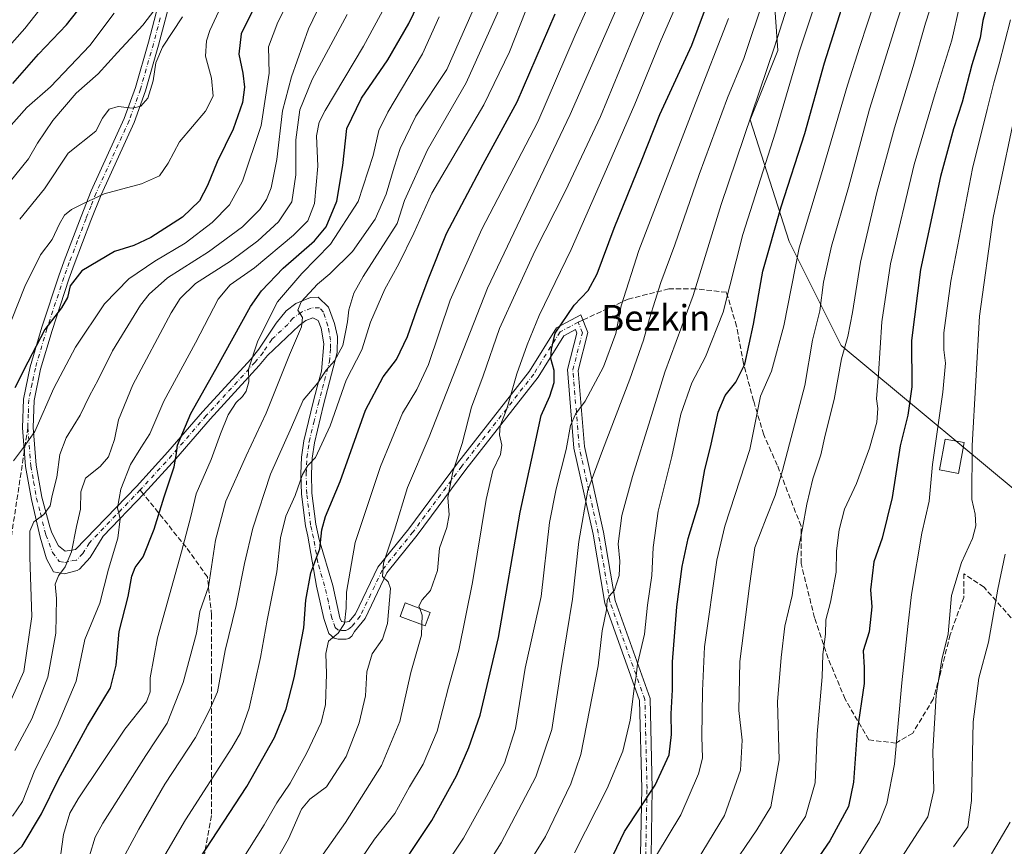
# Model space of a CAD drawing. Units: metres. Extents: x 600051 to 603487, y 4768493 to 4770857.
# Drawn here: x 601498 to 601806, y 4769296 to 4769554 of the extents above; entities that cross this region are included whole.
import ezdxf
from ezdxf.enums import TextEntityAlignment as Align

# ---------------------------------------------------------------- set-up
doc = ezdxf.new("R2010")
doc.units = ezdxf.units.M
doc.header["$MEASUREMENT"] = 0
doc.linetypes.add('DGN Style 3', pattern=[2.307223458686699, 1.648016756204785, -0.6592067024819142])
doc.linetypes.add('DGN Style 4', pattern=[2.6384748266838614, 1.318413404963828, -0.6592067024819142, 0.001648016756204785, -0.6592067024819142])
for name, color, linetype, lineweight in [('Arbolado forestal CxS', 92, 'Continuous', 0), ('Camino Cxs', 7, 'Continuous', 0), ('Camino eje', 30, 'DGN Style 4', 13), ('Curva de nivel maestra', 30, 'Continuous', 30), ('Curva de nivel normal', 30, 'Continuous', 0), ('Edificación Cxs', 1, 'Continuous', 13), ('Edificación ligera Cxs', 1, 'Continuous', 0), ('Pastizal CxS', 92, 'Continuous', 0), ('Senda', 7, 'DGN Style 3', 0), ('Senda no paivmentada conexión', 7, 'DGN Style 3', 0), ('Texto cartográfico', 7, 'Continuous', 0)]:
    doc.layers.add(name, color=color, linetype=linetype, lineweight=lineweight)
doc.styles.add('Style-Arial', font='txt')

# ---------------------------------------------------------------- blocks, each defined once
blk = doc.blocks.new('*U10')
at = {"layer": 'Arbolado forestal CxS', "color": 92, "linetype": 'Continuous', "lineweight": 0}
blk.add_polyline3d([(601807.4972999999, 4769809.133500001, 766.2357000000048), (601777.5198999997, 4769765.563100001, 764.2060999999959), (601760.6157000001, 4769744.388499999, 761.0500999999931), (601749.5061999997, 4769717.570699999, 762.4578000000038), (601726.4999000002, 4769689.505100001, 756.1337000000058), (601732.7588999998, 4769633.5119, 771.2543000000006), (601730.5509000003, 4769606.8047, 775.4069000000018), (601732.8117000004, 4769578.884099999, 781.7670000000071), (601735.1518999999, 4769544.6121, 789.2899000000034), (601726.4959000006, 4769522.9475, 789.0696999999927), (601738.6819000002, 4769485.032099999, 801.8132999999943), (601754.9313000003, 4769452.533299999, 813.8885000000009), (601818.5752999998, 4769399.722300001, 845.0580000000045)], dxfattribs=at)

msp = doc.modelspace()

# ---------------------------------------------------------------- linework, layer by layer
at = {"layer": 'Arbolado forestal CxS', "color": 92, "linetype": 'Continuous', "lineweight": 0}
msp.add_polyline3d([(601807.4972999999, 4769809.133500001, 766.2357000000048), (601777.5198999997, 4769765.563100001, 764.2060999999959), (601760.6157000001, 4769744.388499999, 761.0500999999931), (601749.5061999997, 4769717.570699999, 762.4578000000038), (601726.4999000002, 4769689.505100001, 756.1337000000058), (601732.7588999998, 4769633.5119, 771.2543000000006), (601730.5509000003, 4769606.8047, 775.4069000000018), (601732.8117000004, 4769578.884099999, 781.7670000000071), (601735.1518999999, 4769544.6121, 789.2899000000034), (601726.4959000006, 4769522.9475, 789.0696999999927), (601738.6819000002, 4769485.032099999, 801.8132999999943), (601754.9313000003, 4769452.533299999, 813.8885000000009), (601818.5752999998, 4769399.722300001, 845.0580000000045)], dxfattribs=at)
at = {"layer": 'Camino Cxs', "color": 7, "linetype": 'Continuous', "lineweight": 0}
for points in [[(601692.2616999998, 4769293.5625, 821.5945000000065), (601692.6536999998, 4769314.270500001, 816.3080000000047), (601691.9993000003, 4769341.749700001, 811.1521999999969), (601681.1259000005, 4769372.0635, 790.8295000000071), (601677.4704999998, 4769393.6635, 795.4792000000016), (601671.5021000003, 4769420.521700001, 793.725900000005), (601669.4857000001, 4769445.054500001, 782.6875), (601672.3970999997, 4769456.376499999, 779.0586000000039), (601671.9562999997, 4769457.478499999, 779.5363000000071), (601668.3482999997, 4769455.568299999, 781.3727000000072), (601660.2692999998, 4769442.641899999, 780.116599999994), (601637.7390999999, 4769413.816500001, 776.5262999999978), (601622.5182999996, 4769393.3015, 777.2497000000003), (601613.0270999996, 4769381.519500001, 766.4759999999952), (601606.2484999998, 4769367.348099999, 758.233699999997), (601602.9801000003, 4769363.210100001, 763.3956000000035), (601602.0900999998, 4769361.780099999, 763.818499999994), (601601.2301000003, 4769361.100099999, 762.8453000000009), (601600.4001000002, 4769360.870100001, 761.6802000000025), (601597.8201000001, 4769360.870100001, 757.5176999999967), (601596.6501000002, 4769361.140100001, 756.7431999999973), (601594.9200999998, 4769362.6501, 755.8623999999982), (601593.4001000002, 4769367.3201, 753.7899999999936), (601591.0800999999, 4769377.450099999, 759.5375000000058), (601588.3501000004, 4769392.970100001, 752.1855999999971), (601587.6300999997, 4769396.210100001, 756.590400000001), (601586.3800999997, 4769406.140100001, 751.8668999999937), (601586.2100999998, 4769412.520099999, 754.6019999999991), (601586.4600999998, 4769417.6501, 754.8374000000041), (601587.1601, 4769422.8101, 749.6209999999992), (601590.1001000004, 4769434.8101, 750.0819000000047), (601591.3300999999, 4769439.590100001, 752.0736000000034), (601592.6300999997, 4769444.5101, 748.9106000000029), (601593.4101, 4769453.030099999, 739.4655000000057), (601592.5800999999, 4769457.950099999, 736.9789000000019), (601591.6201, 4769460.390100001, 737.194399999993), (601589.9001000002, 4769461.1501, 736.9821999999986), (601587.7100999998, 4769460.290100001, 736.5773999999948), (601585.7301000003, 4769458.770099999, 737.9850000000006), (601575.7401000002, 4769449.390100001, 743.8390999999974), (601573.2001, 4769446.2501, 734.960500000001), (601557.9200999998, 4769429.590100001, 744.9649999999965), (601547.1801000005, 4769417.170100001, 728.8496000000015), (601537.2401000002, 4769406.300100001, 726.5201999999991), (601524.5100999996, 4769393.050100001, 719.8187000000034), (601520.4200999998, 4769386.360099999, 720.8300000000019), (601517.0401, 4769382.7501, 717.7054999999964), (601516.3701, 4769382.290100001, 717.609500000006), (601512.3501000004, 4769381.2301, 716.2151000000014), (601508.9600999998, 4769381.880100001, 717.499800000005), (601506.8101000005, 4769385.960100001, 717.6095999999961), (601504.7901, 4769392.700099999, 716.0862000000053), (601502.0401, 4769404.4901, 709.6781000000047), (601500.2600999996, 4769414.7301, 712.489400000006), (601499.2901, 4769426.860099999, 717.8706999999995), (601499.6001000004, 4769435.790100001, 718.600900000005), (601501.6901000004, 4769445.9001, 716.8356000000058), (601505.3400999998, 4769458.220100001, 711.9523999999948), (601510.6201, 4769474.290100001, 707.4967999999935), (601512.3300999999, 4769478.9801, 706.6261999999988), (601517.5800999999, 4769492.7601, 712.8616000000038), (601520.7500999998, 4769500.8201, 708.2681000000011), (601531.0800999999, 4769523.380100001, 700.2384000000021), (601534.5301000001, 4769533.0701, 706.9983000000066), (601538.6001000004, 4769547.1801, 709.785799999998), (601542.7500999998, 4769563.210100001, 702.7369999999937)], [(601692.2616999998, 4769293.5625, 821.5945000000065), (601692.6536999998, 4769314.270500001, 816.3080000000047), (601691.9993000003, 4769341.749700001, 811.1521999999969), (601681.1259000005, 4769372.0635, 790.8295000000071), (601677.4704999998, 4769393.6635, 795.4792000000016), (601671.5021000003, 4769420.521700001, 793.725900000005), (601669.4857000001, 4769445.054500001, 782.6875), (601672.3970999997, 4769456.376499999, 779.0586000000039), (601671.9562999997, 4769457.478499999, 779.5363000000071), (601668.3482999997, 4769455.568299999, 781.3727000000072), (601660.2692999998, 4769442.641899999, 780.116599999994), (601637.7390999999, 4769413.816500001, 776.5262999999978), (601622.5182999996, 4769393.3015, 777.2497000000003), (601613.0270999996, 4769381.519500001, 766.4759999999952), (601606.2484999998, 4769367.348099999, 758.233699999997), (601602.9801000003, 4769363.210100001, 763.3956000000035), (601602.0900999998, 4769361.780099999, 763.818499999994), (601601.2301000003, 4769361.100099999, 762.8453000000009), (601600.4001000002, 4769360.870100001, 761.6802000000025), (601597.8201000001, 4769360.870100001, 757.5176999999967), (601596.6501000002, 4769361.140100001, 756.7431999999973), (601594.9200999998, 4769362.6501, 755.8623999999982), (601593.4001000002, 4769367.3201, 753.7899999999936), (601591.0800999999, 4769377.450099999, 759.5375000000058), (601588.3501000004, 4769392.970100001, 752.1855999999971), (601587.6300999997, 4769396.210100001, 756.590400000001), (601586.3800999997, 4769406.140100001, 751.8668999999937), (601586.2100999998, 4769412.520099999, 754.6019999999991), (601586.4600999998, 4769417.6501, 754.8374000000041), (601587.1601, 4769422.8101, 749.6209999999992), (601590.1001000004, 4769434.8101, 750.0819000000047), (601591.3300999999, 4769439.590100001, 752.0736000000034), (601592.6300999997, 4769444.5101, 748.9106000000029), (601593.4101, 4769453.030099999, 739.4655000000057), (601592.5800999999, 4769457.950099999, 736.9789000000019), (601591.6201, 4769460.390100001, 737.194399999993), (601589.9001000002, 4769461.1501, 736.9821999999986), (601587.7100999998, 4769460.290100001, 736.5773999999948), (601585.7301000003, 4769458.770099999, 737.9850000000006), (601575.7401000002, 4769449.390100001, 743.8390999999974), (601573.2001, 4769446.2501, 734.960500000001), (601557.9200999998, 4769429.590100001, 744.9649999999965), (601547.1801000005, 4769417.170100001, 728.8496000000015), (601537.2401000002, 4769406.300100001, 726.5201999999991), (601524.5100999996, 4769393.050100001, 719.8187000000034), (601520.4200999998, 4769386.360099999, 720.8300000000019), (601517.0401, 4769382.7501, 717.7054999999964), (601516.3701, 4769382.290100001, 717.609500000006), (601512.3501000004, 4769381.2301, 716.2151000000014), (601508.9600999998, 4769381.880100001, 717.499800000005), (601506.8101000005, 4769385.960100001, 717.6095999999961), (601504.7901, 4769392.700099999, 716.0862000000053), (601502.0401, 4769404.4901, 709.6781000000047), (601500.2600999996, 4769414.7301, 712.489400000006), (601499.2901, 4769426.860099999, 717.8706999999995), (601499.6001000004, 4769435.790100001, 718.600900000005), (601501.6901000004, 4769445.9001, 716.8356000000058), (601505.3400999998, 4769458.220100001, 711.9523999999948), (601510.6201, 4769474.290100001, 707.4967999999935), (601512.3300999999, 4769478.9801, 706.6261999999988), (601517.5800999999, 4769492.7601, 712.8616000000038), (601520.7500999998, 4769500.8201, 708.2681000000011), (601531.0800999999, 4769523.380100001, 700.2384000000021), (601534.5301000001, 4769533.0701, 706.9983000000066), (601538.6001000004, 4769547.1801, 709.785799999998), (601542.7500999998, 4769563.210100001, 702.7369999999937)], [(601545.9700999996, 4769562.4101, 704.3078999999999), (601541.7901, 4769546.3101, 709.5614999999963), (601537.6801000005, 4769532.050100001, 704.630999999994), (601534.1501000002, 4769522.130100001, 698.1340999999958), (601523.8000999996, 4769499.520099999, 709.9887000000017), (601520.6601, 4769491.5701, 712.321100000001), (601515.4301000005, 4769477.8301, 706.6814000000013), (601513.7500999998, 4769473.210100001, 704.1006000000052), (601508.5000999998, 4769457.2401, 713.5758999999962), (601504.9001000002, 4769445.100099999, 717.1005000000005), (601502.9001000002, 4769435.4001, 718.4962999999989), (601502.6001000004, 4769426.9301, 717.7271000000038), (601503.5401, 4769415.140100001, 713.0273000000017), (601505.2701000003, 4769405.220100001, 713.4830999999978), (601507.8501000004, 4769395.9001, 716.4799000000058), (601508.4301000005, 4769394.100099999, 715.8937000000006), (601510.4901000002, 4769389.950099999, 717.0785000000033), (601512.6001000004, 4769388.360099999, 717.1526000000014), (601515.8800999997, 4769388.8301, 718.6885000000038), (601534.8300999999, 4769408.5601, 730.6279000000069), (601544.7100999998, 4769419.370100001, 731.0375000000058), (601555.4501, 4769431.790100001, 745.8606000000001), (601570.6901000004, 4769448.4101, 736.6052999999956), (601573.0800999999, 4769451.360099999, 742.6515999999974), (601578.5301000001, 4769459.460100001, 745.395399999994), (601581.6401000004, 4769463.370100001, 741.3184000000037), (601584.6801000005, 4769465.6601, 741.7614999999934), (601589.2701000003, 4769467.5701, 741.0144), (601591.6401000004, 4769467.6501, 739.148199999996), (601594.8601000002, 4769464.550100001, 744.3894), (601596.7301000003, 4769459.370100001, 746.1530000000057), (601597.6001000004, 4769455.3101, 746.4388999999939), (601597.5900999998, 4769450.360099999, 749.8092999999935), (601594.5401, 4769438.7601, 753.5093000000053), (601593.3101000005, 4769434.0101, 751.8589000000065), (601590.4200999998, 4769422.190099999, 754.4526999999945), (601589.7600999996, 4769417.340100001, 755.7050000000019), (601589.5201000003, 4769412.4801, 754.8628000000026), (601589.6801000005, 4769406.4001, 755.0127999999969), (601590.8901000004, 4769396.780099999, 758.9833999999975), (601591.9600999998, 4769391.9901, 752.9082999999956), (601596.1901000004, 4769377.5701, 765.3136999999988), (601598.3601000002, 4769367.540100001, 754.7502999999998), (601598.8800999997, 4769366.380100001, 755.5577999999952), (601600.0100999996, 4769366.190099999, 756.6796000000032), (601601.2500999998, 4769366.340100001, 757.6426000000066), (601603.2714999998, 4769368.772100001, 758.5292000000045), (601610.2159000002, 4769383.290300001, 766.358699999997), (601619.9071000004, 4769395.320699999, 775.765400000004), (601635.1135, 4769415.816099999, 779.5602000000072), (601657.5625, 4769444.537699999, 785.184699999998), (601666.0201000003, 4769458.069700001, 783.5271999999969), (601673.6567000002, 4769462.112700001, 790.8791999999958), (601675.8618999999, 4769456.600099999, 785.2541999999958), (601672.8201000001, 4769444.7709, 783.4489000000032), (601674.7725000001, 4769421.017100001, 796.5613000000012), (601680.7103000004, 4769394.2971, 798.5583000000044), (601684.3309000004, 4769372.9023, 795.2501000000047), (601695.2856999999, 4769342.3617, 805.6708000000073), (601695.9543000003, 4769314.2785, 817.4410000000062), (601695.5525000002, 4769293.049900001, 822.9611000000006)], [(601545.9700999996, 4769562.4101, 704.3078999999999), (601541.7901, 4769546.3101, 709.5614999999963), (601537.6801000005, 4769532.050100001, 704.630999999994), (601534.1501000002, 4769522.130100001, 698.1340999999958), (601523.8000999996, 4769499.520099999, 709.9887000000017), (601520.6601, 4769491.5701, 712.321100000001), (601515.4301000005, 4769477.8301, 706.6814000000013), (601513.7500999998, 4769473.210100001, 704.1006000000052), (601508.5000999998, 4769457.2401, 713.5758999999962), (601504.9001000002, 4769445.100099999, 717.1005000000005), (601502.9001000002, 4769435.4001, 718.4962999999989), (601502.6001000004, 4769426.9301, 717.7271000000038), (601503.5401, 4769415.140100001, 713.0273000000017), (601505.2701000003, 4769405.220100001, 713.4830999999978), (601507.8501000004, 4769395.9001, 716.4799000000058), (601508.4301000005, 4769394.100099999, 715.8937000000006), (601510.4901000002, 4769389.950099999, 717.0785000000033), (601512.6001000004, 4769388.360099999, 717.1526000000014), (601515.8800999997, 4769388.8301, 718.6885000000038), (601534.8300999999, 4769408.5601, 730.6279000000069), (601544.7100999998, 4769419.370100001, 731.0375000000058), (601555.4501, 4769431.790100001, 745.8606000000001), (601570.6901000004, 4769448.4101, 736.6052999999956), (601573.0800999999, 4769451.360099999, 742.6515999999974), (601578.5301000001, 4769459.460100001, 745.395399999994), (601581.6401000004, 4769463.370100001, 741.3184000000037), (601584.6801000005, 4769465.6601, 741.7614999999934), (601589.2701000003, 4769467.5701, 741.0144), (601591.6401000004, 4769467.6501, 739.148199999996), (601594.8601000002, 4769464.550100001, 744.3894), (601596.7301000003, 4769459.370100001, 746.1530000000057), (601597.6001000004, 4769455.3101, 746.4388999999939), (601597.5900999998, 4769450.360099999, 749.8092999999935), (601594.5401, 4769438.7601, 753.5093000000053), (601593.3101000005, 4769434.0101, 751.8589000000065), (601590.4200999998, 4769422.190099999, 754.4526999999945), (601589.7600999996, 4769417.340100001, 755.7050000000019), (601589.5201000003, 4769412.4801, 754.8628000000026), (601589.6801000005, 4769406.4001, 755.0127999999969), (601590.8901000004, 4769396.780099999, 758.9833999999975), (601591.9600999998, 4769391.9901, 752.9082999999956), (601596.1901000004, 4769377.5701, 765.3136999999988), (601598.3601000002, 4769367.540100001, 754.7502999999998), (601598.8800999997, 4769366.380100001, 755.5577999999952), (601600.0100999996, 4769366.190099999, 756.6796000000032), (601601.2500999998, 4769366.340100001, 757.6426000000066), (601603.2714999998, 4769368.772100001, 758.5292000000045), (601610.2159000002, 4769383.290300001, 766.358699999997), (601619.9071000004, 4769395.320699999, 775.765400000004), (601635.1135, 4769415.816099999, 779.5602000000072), (601657.5625, 4769444.537699999, 785.184699999998), (601666.0201000003, 4769458.069700001, 783.5271999999969), (601673.6567000002, 4769462.112700001, 790.8791999999958), (601675.8618999999, 4769456.600099999, 785.2541999999958), (601672.8201000001, 4769444.7709, 783.4489000000032), (601674.7725000001, 4769421.017100001, 796.5613000000012), (601680.7103000004, 4769394.2971, 798.5583000000044), (601684.3309000004, 4769372.9023, 795.2501000000047), (601695.2856999999, 4769342.3617, 805.6708000000073), (601695.9543000003, 4769314.2785, 817.4410000000062), (601695.5525000002, 4769293.049900001, 822.9611000000006)]]:
    msp.add_polyline3d(points, dxfattribs=at)
at = {"layer": 'Camino eje', "color": 30, "linetype": 'DGN Style 4', "lineweight": 13}
for points in [[(601542.2851, 4769554.795100001, 707.9921999999933), (601540.1951000001, 4769546.745100001, 709.6883999999991), (601536.1051000003, 4769532.5601, 706.0632999999943), (601532.6151000002, 4769522.755100001, 697.9247000000032), (601522.2751000002, 4769500.170100001, 710.0847000000067), (601520.6901000004, 4769496.140100001, 709.9078000000009), (601519.1201, 4769492.165100001, 712.6604999999981), (601516.5050999997, 4769485.295100001, 711.5127000000067), (601513.8800999997, 4769478.405099999, 706.4213000000018), (601513.0401, 4769476.095100001, 704.5252000000038), (601512.1851000005, 4769473.7501, 704.342499999999), (601506.9200999998, 4769457.7301, 712.6643999999943), (601503.2950999998, 4769445.5001, 716.8831999999966), (601502.2950999998, 4769440.6501, 716.8853999999993), (601501.2500999998, 4769435.595100001, 718.4493999999977), (601501.0950999996, 4769431.130100001, 718.5972999999941), (601500.9451000001, 4769426.895099999, 717.741599999994)], [(601672.8065, 4769459.795499999, 784.9997000000003), (601667.1841000002, 4769456.8191, 781.5225000000065), (601658.9159000004, 4769443.5899, 782.5978999999934), (601636.4263000004, 4769414.816299999, 778.1459000000032), (601621.2127, 4769394.311100001, 776.2504999999946), (601611.6215000004, 4769382.404899999, 764.9467000000004), (601604.7600999996, 4769368.0601, 758.1074999999983), (601602.1151000002, 4769364.7751, 760.4348999999929), (601601.0500999996, 4769363.985099999, 759.9152000000031), (601600.2050999999, 4769363.530099999, 759.0638999999939), (601598.9151, 4769363.530099999, 757.0426000000007), (601598.3501000004, 4769363.6251, 756.122000000003), (601597.7651000004, 4769363.7601, 755.1886999999988), (601596.9001000002, 4769364.515100001, 754.7676999999967), (601596.1401000004, 4769366.850099999, 754.2136000000029), (601595.8800999997, 4769367.4301, 754.0145000000048), (601594.7950999998, 4769372.4451, 758.9640000000073), (601593.6350999996, 4769377.5101, 762.6033000000026), (601591.5201000003, 4769384.720100001, 759.3718999999984), (601590.1551000001, 4769392.4801, 752.0650000000023), (601589.6201, 4769394.8751, 755.4829000000027), (601589.2600999996, 4769396.495100001, 757.7673999999971), (601588.0301000001, 4769406.270099999, 752.3246000000072), (601587.8651000002, 4769412.5001, 753.599000000002), (601588.1101000002, 4769417.495100001, 754.4655000000057), (601588.7901, 4769422.5001, 751.4630999999936), (601590.2600999996, 4769428.5001, 749.0215999999928), (601591.7050999999, 4769434.4101, 750.2296999999963), (601592.3201000001, 4769436.800100001, 750.7957000000025), (601592.9351000005, 4769439.175100001, 752.0543000000035), (601593.5850999998, 4769441.6351, 753.1227000000072), (601595.1101000002, 4769447.4351, 747.2425999999978), (601595.5000999998, 4769451.6951, 744.5813999999956), (601595.5050999997, 4769454.170100001, 743.1474000000018), (601595.0900999998, 4769456.630100001, 741.2602999999945), (601594.6551000001, 4769458.6601, 741.1392999999953), (601593.2445, 4769462.962900001, 740.0123000000021), (601592.0296999998, 4769464.343499999, 737.9927000000025), (601589.3788999999, 4769464.233100001, 738.3037999999942), (601586.4518999998, 4769462.962900001, 737.692200000005), (601583.6851000005, 4769461.0701, 739.2087999999932), (601582.1300999997, 4769459.1151, 740.9223999999958), (601577.1350999996, 4769454.425100001, 748.9959999999992), (601574.4101, 4769450.3751, 742.9875000000029), (601571.9451000001, 4769447.3301, 734.2829999999958), (601556.6851000005, 4769430.690099999, 745.4706000000006), (601545.9451000001, 4769418.270099999, 729.7559000000037), (601536.0351, 4769407.4301, 728.3478999999934)], [(601693.9071000004, 4769293.306299999, 822.429999999993), (601694.3038999997, 4769314.274499999, 816.874299999996), (601693.6425000001, 4769342.0557, 809.0391999999993), (601682.7285000002, 4769372.482899999, 791.7286000000023), (601679.0904999999, 4769393.9803, 797.0910000000005), (601673.1372999996, 4769420.769500001, 794.1967000000004), (601671.1529000001, 4769444.912699999, 782.698000000004), (601674.1294999998, 4769456.488299999, 782.0660999999964), (601672.8065, 4769459.795499999, 784.9997000000003)], [(601500.9451000001, 4769426.895099999, 717.741599999994), (601501.9001000002, 4769414.9351, 712.5007000000041), (601502.7651000004, 4769409.975099999, 708.6524000000064), (601503.6551000001, 4769404.8551, 710.9707000000053), (601504.9451000001, 4769400.1951, 714.8782999999967), (601506.3201000001, 4769394.300100001, 715.1015000000043), (601506.6101000002, 4769393.4001, 714.4410000000062), (601508.6501000002, 4769387.9551, 716.1116999999941), (601510.7801000001, 4769385.120100001, 716.1126999999979), (601512.4751000004, 4769384.795100001, 715.5341000000044), (601514.4851000002, 4769385.325099999, 716.5482000000048)], [(601536.0351, 4769407.4301, 728.3478999999934), (601520.1951000001, 4769390.940099999, 720.0910000000005), (601518.1501000002, 4769387.595100001, 718.2752999999939), (601516.1250999998, 4769385.5601, 717.2881000000052), (601514.4851000002, 4769385.325099999, 716.5482000000048)]]:
    msp.add_polyline3d(points, dxfattribs=at)
at = {"layer": 'Curva de nivel maestra', "color": 30, "linetype": 'Continuous', "lineweight": 30, "flags": 128}
for points, elevation in [([(601496.5999999996, 4769293.8101), (601499.2000000002, 4769296.2401), (601505.2599999999, 4769306.380100001), (601510.5, 4769317.1801), (601519.54, 4769333.800100001), (601526.75, 4769345.720100001), (601528.54, 4769352.720100001), (601529.4199999999, 4769363.2401), (601532.2599999999, 4769374.170100001), (601533.4100000003, 4769380.520099999), (601534.5, 4769383.2501), (601536.9199999999, 4769386.520099999), (601540.4000000004, 4769395.170100001), (601543.4800000006, 4769405.340100001), (601546.6100000005, 4769414.700099999), (601547.2999999998, 4769418.2301), (601547.6600000003, 4769421.4101), (601551.8600000005, 4769431.2601), (601559.6799999997, 4769445.170100001), (601570.5, 4769464.7401), (601573.9299999997, 4769469.590100001), (601580.6900000004, 4769476.6801), (601590.4600000001, 4769485.190099999), (601594.0700000003, 4769489.610099999), (601597.4600000001, 4769497.600099999), (601599.3200000003, 4769508.6801), (601600.5800000001, 4769520.290100001), (601605.1900000004, 4769529.7301), (601613.3700000001, 4769541.710100001), (601619.8799999999, 4769553.0701), (601628.7400000002, 4769571.4901)], 725), ([(601496.3099999996, 4769534.3101), (601504.3200000003, 4769543.450099999), (601513.0300000003, 4769552.670100001), (601524.4500000002, 4769567.2401)], 674.9999999999999), ([(601618.5700000003, 4769291.420100001), (601627.0999999996, 4769304.300100001), (601634.8399999999, 4769318.200099999), (601638.7000000002, 4769327.0601), (601642.1600000003, 4769337.170100001), (601647.9800000006, 4769361.390100001), (601654.6900000004, 4769400.4801), (601658.7599999999, 4769419.130100001), (601661.2400000002, 4769430.640100001), (601663.9199999999, 4769436.720100001), (601665.3600000005, 4769441.0001), (601665.2999999998, 4769444.6801), (601664.2699999996, 4769448.460100001), (601664.4900000002, 4769451.440099999), (601665.6299999999, 4769456.390100001), (601671.5599999996, 4769465.130100001), (601675.9000000004, 4769469.7501), (601678.6900000004, 4769474.860099999), (601684.0099999999, 4769489.1501), (601692.5800000001, 4769510.2301), (601698.3600000005, 4769524.670100001), (601708.3200000003, 4769546.2501), (601714.5199999996, 4769563.190099999)], 775), ([(601573.3600000005, 4769561.6801), (601567.5599999996, 4769549.8201), (601566.8600000005, 4769543.4301), (601568.0800000001, 4769537.520099999), (601568.6500000004, 4769533.1601), (601567.9800000006, 4769528.4001), (601565.0700000003, 4769520.100099999), (601560.0999999996, 4769509.860099999), (601557.0599999996, 4769502.450099999), (601554.5199999996, 4769497.690099999), (601549.2800000003, 4769492.600099999), (601539.3399999999, 4769486.2401), (601534.0300000003, 4769483.7601), (601527.9900000002, 4769481.9001), (601517.7599999999, 4769475.840100001), (601514.2000000002, 4769471.170100001), (601513.3799999999, 4769467.470100001), (601511.4500000002, 4769464.290100001), (601506.2400000002, 4769457.5801), (601500.9100000003, 4769447.3301), (601496.9100000003, 4769439.340100001)], 700), ([(601801.5, 4769562.380100001), (601799.1299999999, 4769553.950099999), (601798.2999999998, 4769548.610099999), (601795.7000000002, 4769540.1601), (601792.7400000002, 4769528.4901), (601789.9900000002, 4769520.1601), (601785.9900000002, 4769505.2601), (601779.6900000004, 4769476.210100001), (601776.8600000005, 4769454.140100001), (601777.0300000003, 4769439.640100001), (601775.7199999997, 4769430.8201), (601773.3300000001, 4769421.2501), (601770.8399999999, 4769405.0601), (601767.7000000002, 4769392.4301), (601765.1600000003, 4769384.9801), (601764.0499999998, 4769376.290100001), (601764.5499999998, 4769370.960100001), (601763.6699999999, 4769363.170100001), (601761.8499999996, 4769357.2401), (601762.1399999997, 4769352.020099999), (601762.1200000001, 4769347.0001), (601759.9400000004, 4769332.2301), (601758.7999999998, 4769316.1801), (601757.2800000003, 4769308.630100001), (601751.3799999999, 4769297.870100001), (601722.0599999996, 4769255.200099999)], 825), ([(601680.1900000004, 4769286.0001), (601687.25, 4769300.8201), (601696.8099999996, 4769315.3101), (601701.2100000001, 4769324.710100001), (601701.9900000002, 4769331.120100001), (601701.8799999999, 4769337.540100001), (601702.2400000002, 4769345.020099999), (601702.2400000002, 4769353.770099999), (601703.5800000001, 4769370.9101), (601705.2400000002, 4769383.520099999), (601707.1100000005, 4769392.2501), (601710.5099999999, 4769403.2301), (601712.3200000003, 4769413.790100001), (601714.1399999997, 4769420.7501), (601716.5599999996, 4769431.7501), (601718.6699999999, 4769436.9001), (601722.0300000003, 4769441.0801), (601724.8099999996, 4769446.7601), (601727.5999999996, 4769459.200099999), (601730.4800000006, 4769475.7601), (601736.1500000004, 4769495.800100001), (601743.5599999996, 4769518.6801), (601749.7400000002, 4769540.790100001), (601755.79, 4769559.8301)], 800), ([(601554.75, 4769292.5601), (601569.3600000005, 4769314.9101), (601577.9299999997, 4769330.1801), (601581.5899999999, 4769339.090100001), (601584.0800000001, 4769348.7601), (601587.0899999999, 4769364.350099999), (601587.7999999998, 4769373.0601), (601589.3700000001, 4769381.540100001), (601592.1500000004, 4769389.030099999), (601592.7800000003, 4769394.950099999), (601593.8600000005, 4769399.120100001), (601598.4400000004, 4769410.040100001), (601606.3799999999, 4769432.360099999), (601611.8799999999, 4769442.7601), (601616.1100000005, 4769448.210100001), (601619.5499999998, 4769455.380100001), (601622.4900000002, 4769463.960100001), (601626.2000000002, 4769473.620100001), (601631.6799999997, 4769487.5001), (601643.1299999999, 4769509.1601), (601653.7699999996, 4769528.640100001), (601665.6399999997, 4769556.0801)], 750)]:
    msp.add_lwpolyline(points, dxfattribs=dict(at, elevation=elevation))
at = {"layer": 'Curva de nivel normal', "color": 30, "linetype": 'Continuous', "lineweight": 0, "flags": 128}
for points, elevation in [([(601709.9900000002, 4769291.800000001), (601718.4600000001, 4769305.789999999), (601723.5199999996, 4769320), (601724.0700000003, 4769329.32), (601723.0300000003, 4769338.600000001), (601723.2800000003, 4769353.939999999), (601726.3499999996, 4769377.5), (601727.9600000001, 4769389.5), (601731.4800000006, 4769398.640000001), (601734.3600000005, 4769405.67), (601736.5800000001, 4769413.52), (601743.6200000001, 4769440), (601745.9699999997, 4769454.17), (601748.2300000006, 4769463.32), (601749.4500000002, 4769472.32), (601751.9699999997, 4769483.58), (601757.2000000002, 4769501.810000001), (601763.7599999999, 4769526.350000001), (601772.4000000004, 4769553.92), (601777.8899999997, 4769570.49), (601783.4400000004, 4769591.039999999), (601789.9900000002, 4769610.689999999), (601803.3700000001, 4769645.710000001), (601808.9400000004, 4769658.16)], 810.0000000000001), ([(601749.5099999999, 4769594.09), (601734.0999999996, 4769545.810000001), (601717.4199999999, 4769496.5), (601708.6900000004, 4769468.17), (601699.8300000001, 4769444.17), (601695.3099999996, 4769429.300000001), (601689.7300000006, 4769411.680000001), (601686.4800000006, 4769399.42), (601685.2800000003, 4769390.600000001), (601685.7699999996, 4769385.230000001), (601685.6600000003, 4769380.699999999), (601684.1799999997, 4769376.180000001), (601682.4800000006, 4769374.289999999), (601681.8399999999, 4769372.980000001), (601681.6100000005, 4769370.01), (601680.3099999996, 4769363.460000001), (601679.0999999996, 4769352.5), (601673.5999999996, 4769324.84), (601670.4800000006, 4769315.680000001), (601662.6200000001, 4769299.27), (601648.4299999997, 4769276.529999999)], 790), ([(601495.1399999997, 4769340.58), (601499.7400000002, 4769350.800000001), (601502.1600000003, 4769367.91), (601501.5999999996, 4769386.5), (601501.5700000003, 4769394.58), (601502.7800000003, 4769397.539999999), (601505.9100000003, 4769399.83), (601507.9100000003, 4769402.52), (601508.5800000001, 4769405.74), (601509.9800000006, 4769411.470000001), (601510.9800000006, 4769418.460000001), (601512.9400000004, 4769423.680000001), (601517.2599999999, 4769430.800000001), (601520.1600000003, 4769436.84), (601522.8600000005, 4769441.84), (601527.3700000001, 4769450.84), (601536.1799999997, 4769465.17), (601538.8300000001, 4769468.600000001), (601544.6100000005, 4769473.65), (601557.3899999997, 4769481.82), (601567.9400000004, 4769489.57), (601573.4100000003, 4769494.970000001), (601575.4800000006, 4769498.130000001), (601576.9600000001, 4769501.76), (601578.6799999997, 4769510.619999999), (601580.5, 4769525.82), (601583.2599999999, 4769536.4), (601588.6200000001, 4769551.359999999), (601605.9199999999, 4769587.41)], 709.9999999999999), ([(601496.5, 4769416.560000001), (601499.6200000001, 4769420.730000001), (601503.1200000001, 4769425.67), (601509.0899999999, 4769439.17), (601515.8799999999, 4769452), (601524.9000000004, 4769465.560000001), (601532.4500000002, 4769473.310000001), (601540.5700000003, 4769478.810000001), (601550.0700000003, 4769484.480000001), (601558.5499999998, 4769490.91), (601563.8799999999, 4769496.430000001), (601567.9400000004, 4769503.83), (601573.8600000005, 4769521.210000001), (601576.2999999998, 4769537.52), (601576.0700000003, 4769545.74), (601579, 4769553.480000001), (601592.29, 4769579.77)], 705), ([(601517.9400000004, 4769574.279999999), (601500.0300000003, 4769551.51), (601483.8700000001, 4769533.350000001), (601463.1500000004, 4769513.460000001), (601454.2100000001, 4769502.17), (601452.4699999997, 4769495.84), (601453.5700000003, 4769486), (601454.8600000005, 4769478.800000001), (601453.7599999999, 4769472.939999999), (601448.7699999996, 4769460.930000001), (601444.6399999997, 4769455.680000001), (601441.4500000002, 4769455.119999999), (601439.1600000003, 4769455.619999999), (601430.1699999999, 4769459.66), (601423.3899999997, 4769464.609999999), (601414.1299999999, 4769476.16), (601404.5800000001, 4769492.25), (601397.1200000001, 4769508.15), (601385.6399999997, 4769531.24), (601378.8200000003, 4769547.4), (601375.3200000003, 4769555.08)], 670), ([(601690.0800000001, 4769569.779999999), (601670.3499999996, 4769524.640000001), (601644.5, 4769470.430000001), (601626.3099999996, 4769423.99), (601619.5499999998, 4769408.16), (601615.5, 4769394.92), (601612.0199999996, 4769384.59), (601611.6900000004, 4769380.449999999), (601613.4900000002, 4769378.710000001), (601614.2400000002, 4769376.67), (601613.29, 4769365.720000001), (601611.6600000003, 4769360.9), (601608.4500000002, 4769356.289999999), (601606.7599999999, 4769350.67), (601606.4000000004, 4769343.180000001), (601604.4600000001, 4769334.74), (601600.3200000003, 4769324.279999999), (601594.2400000002, 4769314.810000001), (601588.9800000006, 4769310.869999999), (601586.3600000005, 4769307.75), (601582.3899999997, 4769298.51), (601574.9199999999, 4769285.51)], 760), ([(601679.5599999996, 4769566.550000001), (601671.9000000004, 4769549.430000001), (601660.2400000002, 4769522.359999999), (601642.7400000002, 4769488.84), (601632.8799999999, 4769466.66), (601626.0199999996, 4769446.619999999), (601622.4699999997, 4769438.850000001), (601617.9100000003, 4769431.460000001), (601611.0800000001, 4769414.76), (601603.1600000003, 4769391.060000001), (601600.4100000003, 4769375.5), (601600.3300000001, 4769370.5), (601599.8099999996, 4769365.77), (601597.8700000001, 4769362.779999999), (601594.8300000001, 4769360.230000001), (601593.9699999997, 4769356.42), (601594.2599999999, 4769350.050000001), (601593.9400000004, 4769340.51), (601592.5700000003, 4769334.859999999), (601588.0999999996, 4769325.359999999), (601582.8300000001, 4769315.91), (601578.6600000003, 4769309.77), (601574.7400000002, 4769302.91), (601565.5800000001, 4769288.300000001)], 755.0000000000001), ([(601698.2199999997, 4769568.16), (601689.6500000004, 4769547.970000001), (601679.8300000001, 4769524.07), (601668.9000000004, 4769500.800000001), (601659.2699999996, 4769481.99), (601648.2199999997, 4769457.890000001), (601643.1299999999, 4769443.029999999), (601639.4500000002, 4769433.300000001), (601636.5499999998, 4769421.99), (601633.6399999997, 4769413.060000001), (601632.0999999996, 4769405.08), (601632.5300000003, 4769399.630000001), (601631.7699999996, 4769395.77), (601629.4900000002, 4769389.26), (601628.8399999999, 4769382.25), (601626.7100000001, 4769376.02), (601624.1399999997, 4769373.17), (601623.0999999996, 4769371.130000001), (601623.3328999998, 4769370.453000001)], 765.0000000000001), ([(601493.8600000005, 4769455.5), (601500.04, 4769471), (601504.9400000004, 4769480.84), (601508.5499999998, 4769485.67), (601510.8200000003, 4769490.52), (601512.3600000005, 4769493.24), (601514.5700000003, 4769495.02), (601518.3600000005, 4769496.859999999), (601524.7599999999, 4769499.92), (601536.4600000001, 4769503.050000001), (601542.04, 4769505.52), (601544.7599999999, 4769509.5), (601548.3099999996, 4769516.16), (601556.4600000001, 4769525.640000001), (601558.8399999999, 4769530.42), (601558.2699999996, 4769535.939999999), (601556.4199999999, 4769542.9), (601556.7400000002, 4769547.640000001), (601557.7999999998, 4769550.83), (601563.9699999997, 4769564.16)], 695), ([(601496.1699999999, 4769305.59), (601499.29, 4769310.16), (601503.1799999997, 4769319.939999999), (601510.0599999996, 4769333.689999999), (601516.0099999999, 4769347.779999999), (601518.7800000003, 4769360.800000001), (601523.4400000004, 4769372.09), (601526.1600000003, 4769382.699999999), (601529.0099999999, 4769392.41), (601529.7699999996, 4769398.430000001), (601528.9900000002, 4769401.82), (601529.9600000001, 4769407.65), (601533.0300000003, 4769415.359999999), (601536.1900000004, 4769420.600000001), (601539.0499999998, 4769425), (601543.4199999999, 4769435.180000001), (601553.3300000001, 4769453.32), (601560.4100000003, 4769467.039999999), (601564.1200000001, 4769471.5), (601571.75, 4769476.76), (601583.9299999997, 4769486.930000001), (601588.4000000004, 4769491.439999999), (601590.4500000002, 4769496.84), (601591.5099999999, 4769508.5), (601591.1200000001, 4769518), (601591.9199999999, 4769522.24), (601593.8099999996, 4769525.869999999), (601605.7800000003, 4769546.01), (601615.75, 4769564.52)], 720), ([(601520.2100000001, 4769293.24), (601521.9400000004, 4769299.039999999), (601524.3899999997, 4769303.449999999), (601537.7800000003, 4769324.59), (601544.4600000001, 4769334.66), (601549.4600000001, 4769347.350000001), (601553.5999999996, 4769362.720000001), (601554.7000000002, 4769369.5), (601557.3200000003, 4769377.17), (601559.5700000003, 4769391.779999999), (601562.7599999999, 4769403.949999999), (601569.0999999996, 4769418.119999999), (601575.3799999999, 4769431.380000001), (601582.6200000001, 4769449.66), (601586.4400000004, 4769458.380000001), (601586.7199999997, 4769461.26), (601585.2599999999, 4769463.539999999), (601586.3499999996, 4769466.199999999), (601591.4100000003, 4769471.720000001), (601595.2599999999, 4769474.949999999), (601602.3399999999, 4769481.930000001), (601609.3700000001, 4769492.02), (601612.8700000001, 4769499.800000001), (601615.3899999997, 4769508.16), (601617.2400000002, 4769514.02), (601622.1500000004, 4769524.140000001), (601631.7699999996, 4769538.689999999), (601643.6399999997, 4769565.66)], 734.9999999999999), ([(601603.0899999999, 4769289.42), (601609.2000000002, 4769298.470000001), (601615.5499999998, 4769306.49), (601620.1699999999, 4769314.730000001), (601624.4500000002, 4769321.850000001), (601628.7400000002, 4769332.180000001), (601632.3200000003, 4769345.84), (601635.5199999996, 4769357.430000001), (601639.8600000005, 4769378.550000001), (601644.0700000003, 4769404.430000001), (601646.1399999997, 4769413.5), (601648.5999999996, 4769418.5), (601648.9800000006, 4769421.460000001), (601648.2300000006, 4769424.680000001), (601648.5, 4769427.460000001), (601650.5300000003, 4769432.720000001), (601653.6299999999, 4769443.699999999), (601656.9199999999, 4769452.720000001), (601660.6100000005, 4769461.91), (601670.6500000004, 4769482.480000001), (601681.6799999997, 4769507.57), (601690.5199999996, 4769527.83), (601698.7199999997, 4769547.960000001), (601705.6699999999, 4769564.02)], 770), ([(601719.5800000001, 4769288.050000001), (601728.5599999996, 4769301.34), (601732.9299999997, 4769308.550000001), (601735.54, 4769323.180000001), (601735.0099999999, 4769341.350000001), (601736.1500000004, 4769355.15), (601737.3399999999, 4769364.92), (601739.6200000001, 4769374.5), (601741.3399999999, 4769387.5), (601742.8799999999, 4769395.480000001), (601744.2100000001, 4769403.02), (601746.1299999999, 4769410.930000001), (601748.5800000001, 4769418.449999999), (601749.9400000004, 4769424.5), (601752.7199999997, 4769435.640000001), (601755.0599999996, 4769448.4), (601756.9900000002, 4769455.310000001), (601758.5199999996, 4769462.84), (601760.9299999997, 4769478.5), (601766.0499999998, 4769500.32), (601771.5499999998, 4769520.5), (601777.4400000004, 4769539.66), (601781.2800000003, 4769553.16), (601785.1100000005, 4769565.16)], 815), ([(601544.3399999999, 4769562.430000001), (601536.9000000004, 4769552.539999999), (601528.9800000006, 4769544.029999999), (601522.9199999999, 4769537.359999999), (601516.0800000001, 4769531.310000001), (601508.7800000003, 4769522.779999999), (601503.9699999997, 4769515.689999999), (601501.1100000005, 4769510.789999999), (601493.25, 4769501.060000001)], 685), ([(601731.0199999996, 4769561.49), (601724.5300000003, 4769542.16), (601719.4299999997, 4769529.83), (601710.5499999998, 4769505.869999999), (601702.9600000001, 4769483.970000001), (601698.5899999999, 4769472.24), (601695.0499999998, 4769460.99), (601693.2599999999, 4769454.210000001), (601688.9400000004, 4769441.99), (601680.4400000004, 4769419.800000001), (601675.8300000001, 4769407.33), (601673.0199999996, 4769391.380000001), (601671, 4769373.359999999), (601667.5099999999, 4769351.720000001), (601664.5599999996, 4769332.66), (601659.5899999999, 4769317.9), (601648.7199999997, 4769297.33), (601638.5199999996, 4769281.189999999)], 785), ([(601747.4900000002, 4769561.16), (601741.8200000003, 4769544.16), (601734.4100000003, 4769519.16), (601724.2699999996, 4769487.17), (601718.1399999997, 4769462.960000001), (601712.5999999996, 4769449.02), (601708.2800000003, 4769440.83), (601704.8399999999, 4769431.08), (601702.0199999996, 4769417.890000001), (601697.8399999999, 4769400.84), (601696.2699999996, 4769389.480000001), (601695.7800000003, 4769380.74), (601694.5, 4769371.439999999), (601693.4800000006, 4769362.42), (601691.3399999999, 4769353.140000001), (601690.9400000004, 4769349.26), (601690.3099999996, 4769345.51), (601689.0800000001, 4769335.619999999), (601686.7199999997, 4769325.92), (601681.9000000004, 4769314.279999999), (601671.6699999999, 4769294.180000001)], 795), ([(601765.5800000001, 4769560.52), (601760.7800000003, 4769545.83), (601756.8899999997, 4769533.84), (601748.8300000001, 4769506.100000001), (601741.8700000001, 4769483.01), (601737.0199999996, 4769458.710000001), (601733.2000000002, 4769444.5), (601729.7599999999, 4769436.699999999), (601726.4500000002, 4769420.100000001), (601721.8200000003, 4769406), (601718.6200000001, 4769396.17), (601716.0999999996, 4769385.5), (601712.2599999999, 4769358.439999999), (601711.6200000001, 4769344.730000001), (601711.4199999999, 4769330.439999999), (601711.6399999997, 4769323.680000001), (601710.3700000001, 4769318.850000001), (601704.8899999997, 4769305.99), (601697.2999999998, 4769293.460000001)], 805), ([(601529.2199999997, 4769289.76), (601535.6500000004, 4769301.560000001), (601543.7599999999, 4769315.600000001), (601553.2800000003, 4769330.189999999), (601557.5700000003, 4769338.470000001), (601560.1399999997, 4769344.4), (601562.5899999999, 4769357.350000001), (601566.04, 4769371.32), (601568.5899999999, 4769384.5), (601571.2300000006, 4769395.480000001), (601576.6900000004, 4769412.41), (601583.2599999999, 4769427), (601586.9100000003, 4769435.42), (601591.5300000003, 4769440.92), (601594.1600000003, 4769444.83), (601596.7599999999, 4769447.76), (601599.3200000003, 4769452.5), (601600.1100000005, 4769456.699999999), (601600.8099999996, 4769459.960000001), (601601.2000000002, 4769463.630000001), (601602.7000000002, 4769468.84), (601605.6900000004, 4769474.119999999), (601616.2400000002, 4769490.59), (601618.5800000001, 4769497.83), (601625.7599999999, 4769513.66), (601637.8799999999, 4769534.49), (601648.4699999997, 4769558.16)], 739.9999999999999), ([(601539.3499999996, 4769285.99), (601550.2000000002, 4769304.449999999), (601564.6600000003, 4769326.92), (601567.3399999999, 4769331.67), (601570.04, 4769339.359999999), (601573.6100000005, 4769355.17), (601575.6500000004, 4769366.84), (601578.7400000002, 4769381.84), (601579.8300000001, 4769392.5), (601581.5, 4769399.220000001), (601584.3799999999, 4769405.689999999), (601586.7699999996, 4769412.230000001), (601588.3600000005, 4769415.029999999), (601590.7599999999, 4769417.619999999), (601595.3200000003, 4769427.41), (601600.3399999999, 4769441.689999999), (601605.2400000002, 4769451.17), (601607.9699999997, 4769459.84), (601612.4100000003, 4769470.17), (601616.8399999999, 4769478.029999999), (601621.5099999999, 4769487.619999999), (601627.1299999999, 4769500.109999999), (601643.3700000001, 4769527.699999999), (601651.3799999999, 4769544.199999999), (601656.5, 4769557.07)], 745), ([(601791.8899999997, 4769558.49), (601789.5199999996, 4769547.83), (601784.2599999999, 4769531.210000001), (601777.7100000001, 4769509.029999999), (601770.3399999999, 4769478.01), (601767.5899999999, 4769459.930000001), (601766.6200000001, 4769443.65), (601766.0099999999, 4769435.91), (601766.3600000005, 4769432.859999999), (601766.0300000003, 4769428.600000001), (601763.79, 4769420.439999999), (601759.7400000002, 4769409.460000001), (601756.0300000003, 4769401.41), (601754.2699999996, 4769394.99), (601753.4600000001, 4769388.4), (601753.3899999997, 4769381.800000001), (601751.5800000001, 4769372.390000001), (601750.1799999997, 4769366.9), (601750, 4769362.439999999), (601749.2599999999, 4769356.039999999), (601748.9699999997, 4769349.130000001), (601747.4800000006, 4769331.230000001), (601746.79, 4769315.980000001), (601743.7599999999, 4769305.539999999), (601732.5300000003, 4769288.600000001)], 820), ([(601527.9100000003, 4769556.230000001), (601520.2599999999, 4769546.180000001), (601508.0300000003, 4769533.279999999), (601500.6100000005, 4769526.83), (601494.2000000002, 4769519.5)], 680.0000000000001), ([(601496.9199999999, 4769326.07), (601502.1600000003, 4769336.039999999), (601507.2400000002, 4769348.949999999), (601509.7400000002, 4769362.720000001), (601509.9199999999, 4769373.529999999), (601509.5300000003, 4769378.039999999), (601510.4800000006, 4769380.66), (601512.6100000005, 4769383.42), (601514.5599999996, 4769388.140000001), (601516.1200000001, 4769396.060000001), (601517.4199999999, 4769401.480000001), (601517.5099999999, 4769406.84), (601518.9600000001, 4769411.16), (601523.5300000003, 4769414.779999999), (601526.1799999997, 4769417.82), (601527.9600000001, 4769423.17), (601529.2199999997, 4769429.359999999), (601533.6900000004, 4769440.26), (601545.6799999997, 4769462.689999999), (601548.5199999996, 4769467.199999999), (601553.3200000003, 4769471.84), (601564.2199999997, 4769478.84), (601572.7999999998, 4769485.17), (601579.25, 4769491.130000001), (601583.4199999999, 4769497.34), (601584.6600000003, 4769505.810000001), (601584.6500000004, 4769516.789999999), (601585.8499999996, 4769526.140000001), (601589.7000000002, 4769535.550000001), (601600.6600000003, 4769555.869999999)], 715), ([(601549.2599999999, 4769555.109999999), (601543.0099999999, 4769545.630000001), (601540.9299999997, 4769540.779999999), (601540.0800000001, 4769535.16), (601538.3899999997, 4769529.789999999), (601536.2800000003, 4769527.199999999), (601533.6399999997, 4769526.600000001), (601529.1699999999, 4769527.17), (601526.2999999998, 4769526.26), (601524.3099999996, 4769523.539999999), (601522.1799999997, 4769519.449999999), (601513.5700000003, 4769512.619999999), (601506.1100000005, 4769501.480000001), (601498.4000000004, 4769492)], 690), ([(601509.9400000004, 4769284.060000001), (601512.0800000001, 4769299.930000001), (601514.0300000003, 4769306.560000001), (601516.6699999999, 4769310.980000001), (601531.2800000003, 4769332.779999999), (601537.9800000006, 4769341.310000001), (601539.1299999999, 4769344.4), (601539.1600000003, 4769348.76), (601541.4000000004, 4769361.279999999), (601548.9699999997, 4769388.08), (601551.8300000001, 4769399.17), (601553.54, 4769406.279999999), (601558.1900000004, 4769416.930000001), (601561.0800000001, 4769424.939999999), (601563.54, 4769430.84), (601566.0099999999, 4769434.74), (601568.0199999996, 4769436.609999999), (601569.1600000003, 4769438.33), (601569.9199999999, 4769441.180000001), (601569.8300000001, 4769445.109999999), (601572.75, 4769453.980000001), (601578.9000000004, 4769466.140000001), (601586.5199999996, 4769475.060000001), (601595.4800000006, 4769484.140000001), (601604.1200000001, 4769497.5), (601608.75, 4769511.83), (601610.5800000001, 4769519.680000001), (601613.3399999999, 4769525.33), (601624.2000000002, 4769543.609999999), (601629.4000000004, 4769555.16)], 730.0000000000001), ([(601627.5199999996, 4769284.52), (601637, 4769298.779999999), (601644.1600000003, 4769311.75), (601649.7699999996, 4769322.189999999), (601653.2599999999, 4769332.970000001), (601656.2599999999, 4769351.84), (601661.2199999997, 4769374.16), (601663.9000000004, 4769397.310000001), (601665.9000000004, 4769407.810000001), (601669.0199999996, 4769420.02), (601670.4000000004, 4769427.59), (601671.9800000006, 4769431.050000001), (601675, 4769435.109999999), (601680.6900000004, 4769445.84), (601684.54, 4769456.33), (601686.2199999997, 4769464.869999999), (601691.7800000003, 4769482.180000001), (601709.4500000002, 4769528.140000001), (601719.7999999998, 4769554.66)], 780), ([(601807.8499999996, 4769554.16), (601804.3200000003, 4769540.49), (601802.5700000003, 4769534.49), (601800.5199999996, 4769526.16), (601795.9500000002, 4769507.77), (601789.1600000003, 4769472.600000001), (601786.9500000002, 4769456.439999999), (601786.9500000002, 4769451.17), (601787.5199999996, 4769447.029999999), (601786.6600000003, 4769438.01), (601783.4400000004, 4769415.380000001), (601782.4000000004, 4769403.960000001), (601780.1500000004, 4769393.939999999), (601776.8600000005, 4769374.84), (601775.7999999998, 4769364.84), (601773.8399999999, 4769347.180000001), (601771.5700000003, 4769321.850000001), (601769.2000000002, 4769309.539999999), (601766.8700000001, 4769303.800000001), (601754.6600000003, 4769283.99)], 830), ([(601810.79, 4769532.5), (601802.3799999999, 4769492.5), (601798.1799999997, 4769461.699999999), (601795.8600000005, 4769421.27), (601795.7400000002, 4769404.5), (601796.7999999998, 4769399.859999999), (601797.0199999996, 4769396.24), (601795.9199999999, 4769392.32), (601792.5, 4769384.84), (601789.4400000004, 4769374.5), (601788.3499999996, 4769362.5), (601786.4100000003, 4769354.5), (601784.5899999999, 4769343.34), (601783.6100000005, 4769325.810000001), (601783.9199999999, 4769313.67), (601782.0300000003, 4769305.42), (601773.9199999999, 4769292.83)], 835), ([(601806.2000000002, 4769387.390000001), (601803.8200000003, 4769376.42), (601801, 4769359.939999999), (601797.9699999997, 4769348.640000001), (601796.1699999999, 4769335.09), (601795.6799999997, 4769310.51), (601794.4800000006, 4769302.32), (601789.9800000006, 4769296.060000001)], 840), ([(601623.9881999996, 4769365.367799999), (601624.0599999996, 4769368.34), (601623.3328999998, 4769370.453000001)], 765), ([(601575.9900000002, 4769269.380000001), (601600.1299999999, 4769303.680000001), (601611.3799999999, 4769321.41), (601617.0999999996, 4769335.16), (601620.5099999999, 4769350.42), (601623.9100000003, 4769362.130000001), (601623.9881999996, 4769365.367799999)], 765.0000000000001), ([(601807.7000000002, 4769303.77), (601801.8700000001, 4769293.84)], 845)]:
    msp.add_lwpolyline(points, dxfattribs=dict(at, elevation=elevation))
at = {"layer": 'Edificación Cxs', "color": 1, "linetype": 'Continuous', "lineweight": 13}
msp.add_polyline3d([(601793.3901000004, 4769422.2301, 842.0311999999976), (601791.6201, 4769412.610099999, 848.7118999999948), (601785.6601, 4769413.720100001, 847.2351000000054), (601787.4200999998, 4769423.3301, 838.9352000000072), (601793.3901000004, 4769422.2301, 842.0311999999976)], dxfattribs=at)
msp.add_3dface([(601793.3901000004, 4769422.2301, 848.7118999999948), (601791.6201, 4769412.610099999, 848.7118999999948), (601785.6601, 4769413.720100001, 848.7118999999948), (601787.4200999998, 4769423.3301, 848.7118999999948)], dxfattribs=at)
at = {"layer": 'Edificación ligera Cxs', "color": 1, "linetype": 'Continuous', "lineweight": 0}
msp.add_polyline3d([(601626.6001000004, 4769369.220100001, 779.0192999999999), (601625.0100999996, 4769364.9801, 776.4043999999994), (601617.2100999998, 4769367.940099999, 766.7914000000019), (601618.8101000005, 4769372.1601, 772.2698999999994), (601626.6001000004, 4769369.220100001, 779.0192999999999)], dxfattribs=at)
msp.add_3dface([(601626.6001000004, 4769369.220100001, 779.0192999999999), (601625.0100999996, 4769364.9801, 779.0192999999999), (601617.2100999998, 4769367.940099999, 779.0192999999999), (601618.8101000005, 4769372.1601, 779.0192999999999)], dxfattribs=at)
at = {"layer": 'Pastizal CxS', "color": 92, "linetype": 'Continuous', "lineweight": 0}
for points in [[(601818.5752999998, 4769399.722300001, 845.0580000000045), (601754.9313000003, 4769452.533299999, 813.8885000000009), (601738.6819000002, 4769485.032099999, 801.8132999999943), (601726.4959000006, 4769522.9475, 789.0696999999927), (601735.1518999999, 4769544.6121, 789.2899000000034), (601732.8117000004, 4769578.884099999, 781.7670000000071), (601730.5509000003, 4769606.8047, 775.4069000000018), (601732.7588999998, 4769633.5119, 771.2543000000006), (601726.4999000002, 4769689.505100001, 756.1337000000058), (601749.5061999997, 4769717.570699999, 762.4578000000038), (601760.6157000001, 4769744.388499999, 761.0500999999931), (601777.5198999997, 4769765.563100001, 764.2060999999959), (601807.4972999999, 4769809.133500001, 766.2357000000048)], [(601807.4972999999, 4769809.133500001, 766.2357000000048), (601777.5198999997, 4769765.563100001, 764.2060999999959), (601760.6157000001, 4769744.388499999, 761.0500999999931), (601749.5061999997, 4769717.570699999, 762.4578000000038), (601726.4999000002, 4769689.505100001, 756.1337000000058), (601732.7588999998, 4769633.5119, 771.2543000000006), (601730.5509000003, 4769606.8047, 775.4069000000018), (601732.8117000004, 4769578.884099999, 781.7670000000071), (601735.1518999999, 4769544.6121, 789.2899000000034), (601726.4959000006, 4769522.9475, 789.0696999999927), (601738.6819000002, 4769485.032099999, 801.8132999999943), (601754.9313000003, 4769452.533299999, 813.8885000000009), (601818.5752999998, 4769399.722300001, 845.0580000000045)]]:
    msp.add_polyline3d(points, dxfattribs=at)
at = {"layer": 'Senda', "color": 7, "linetype": 'DGN Style 3', "lineweight": 0}
for points in [[(601808.0173000004, 4769367.546399999, 862.4569000000047), (601799.5505999997, 4769377.0714, 856.0617000000057), (601793.2006000001, 4769381.3048, 842.6487999999954), (601793.2006000001, 4769373.896400001, 855.370299999995), (601788.9672999998, 4769362.254699999, 856.4517999999954), (601785.7922999999, 4769349.5547, 857.796199999997), (601783.6755999997, 4769342.146299999, 857.7304000000004), (601777.3256000001, 4769331.562999999, 854.0709000000062), (601772.0339000003, 4769328.388, 852.329199999993), (601763.5672000004, 4769329.4463, 845.0458999999975), (601756.1589000003, 4769342.146299999, 843.1778999999952), (601750.8672000002, 4769354.8464, 842.1557999999932), (601746.6338999998, 4769367.546399999, 833.7887999999948), (601742.4005000005, 4769384.479800001, 835.8506000000052), (601742.4005000005, 4769396.1215, 837.4640000000073), (601734.9922000002, 4769415.171499999, 824.5556000000071), (601730.7588000001, 4769424.6965, 827.1331999999966), (601727.5838000001, 4769435.279899999, 826.4924000000028), (601724.4088000003, 4769446.921599999, 816.898199999996), (601722.2921000002, 4769458.563200001, 817.6606999999932), (601719.1171000004, 4769469.146600001, 816.710699999996), (601709.5921, 4769470.2049, 811.751099999994), (601701.1254000004, 4769470.2049, 808.338699999993), (601688.4254000002, 4769467.029899999, 802.421100000007), (601674.3058000002, 4769460.49, 788.297200000001)], [(601499.8608999997, 4769419.721799999, 716.686600000001), (601495.5783000002, 4769391.3861, 718.7223999999987), (601492.2709999997, 4769372.865300001, 721.3353999999963), (601486.9792999999, 4769362.943399999, 722.4217999999966), (601481.0262000002, 4769363.604800001, 719.5720000000001), (601468.4584999997, 4769369.558, 727.1888999999939)], [(601554.3671000004, 4769283.6976, 769.8708000000044), (601558.3357999995, 4769306.187200001, 751.0123000000021), (601558.3357999995, 4769326.030999999, 760.2067999999999), (601558.3357999995, 4769348.520600001, 754.6399999999995), (601558.3357999995, 4769368.364399999, 745.7305999999954), (601557.0129000006, 4769380.2707, 744.9284999999945), (601550.3982999995, 4769389.531099999, 735.5191999999952), (601537.0776000004, 4769406.130999999, 726.584799999997)]]:
    msp.add_polyline3d(points, dxfattribs=at)
at = {"layer": 'Senda no paivmentada conexión', "color": 7, "linetype": 'DGN Style 3', "lineweight": 0, "extrusion": (-0.8112310324977186, -0.3757753302081475, 0.4479923136836648), "elevation": -2279989.307779448, "flags": 128}
msp.add_lwpolyline([(-4074818.306565131, 1143359.297087532), (-4074818.306565131, 1143355.608763117)], dxfattribs=at)
at = {"layer": 'Senda no paivmentada conexión', "color": 7, "linetype": 'DGN Style 3', "lineweight": 0, "extrusion": (-0.0215065157898389, -0.1422917263060057, 0.9895910945453371), "elevation": -690875.9052719233, "flags": 128}
msp.add_lwpolyline([(-118027.9497626731, 4755838.169702786), (-118027.9497626731, 4755830.83862186)], dxfattribs=at)
at = {"layer": 'Senda no paivmentada conexión', "color": 7, "linetype": 'DGN Style 3', "lineweight": 0, "extrusion": (0.4549505733196005, -0.5669316926457801, 0.6867375275241318), "elevation": -2429758.879386785, "flags": 128}
msp.add_lwpolyline([(3454196.69643036, 2296492.80349059), (3454196.69643036, 2296495.228977896)], dxfattribs=at)

# ---------------------------------------------------------------- block references
at = {"layer": 'Arbolado forestal CxS', "color": 92, "linetype": 'Continuous', "lineweight": 0}
msp.add_blockref('*U10', (0, 0), dxfattribs=at)

# ---------------------------------------------------------------- texts
at = {"layer": 'Texto cartográfico', "color": 7, "linetype": 'Continuous', "lineweight": 0, "style": 'Style-Arial'}
msp.add_text('Bezkin', height=8, dxfattribs=at).set_placement((601697.0470402439, 4769461.180149999), align=Align.MIDDLE_CENTER)

doc.saveas('drawing.dxf')
